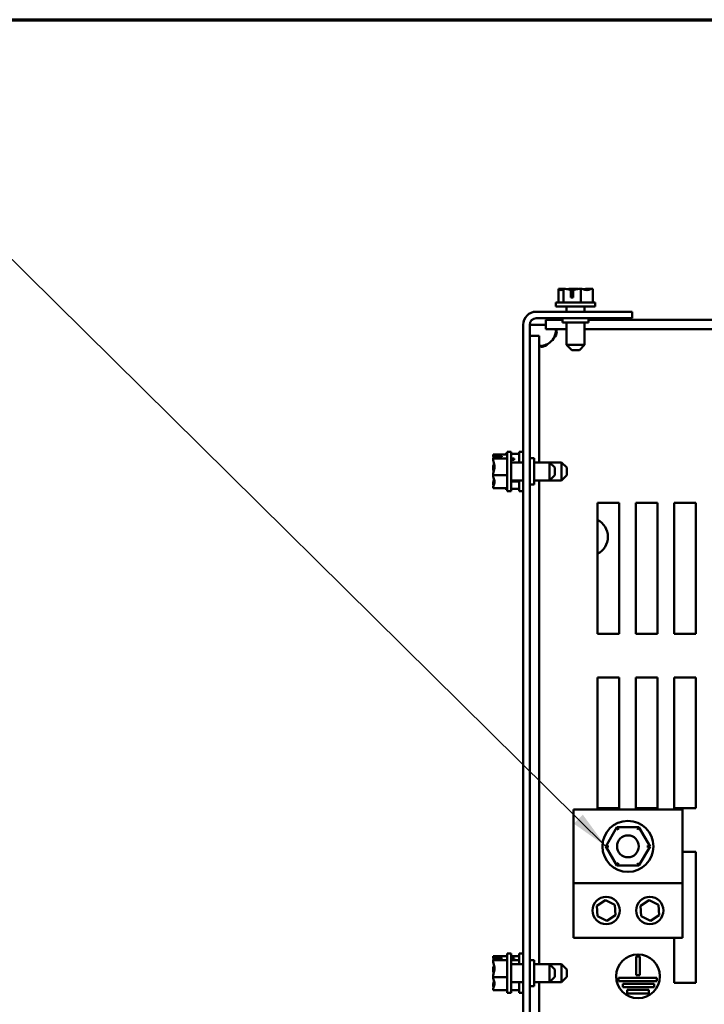
# Model space of a CAD drawing. Units: inches. Extents: x 0.05 to 2.15, y 0.02 to 1.67.
# Drawn here: x 0.55 to 0.72, y 1.4 to 1.65 of the extents above; entities that cross this region are included whole.
import ezdxf

# ---------------------------------------------------------------- set-up
doc = ezdxf.new("R2010")
doc.units = ezdxf.units.IN
doc.header["$LTSCALE"] = 0.1
doc.header["$MEASUREMENT"] = 0
doc.layers.get('0').update_dxf_attribs({"lineweight": 25})
for name, color, linetype, lineweight in [('Border (ANSI)', 7, 'Continuous', 70), ('Symbol (ANSI)', 7, 'Continuous', 25), ('Visible (ANSI)', 7, 'Continuous', 50)]:
    doc.layers.add(name, color=color, linetype=linetype, lineweight=lineweight)
doc.styles.add('Note Text (ANSI)', font='tahoma.ttf')
doc.dimstyles.new('Default (ANSI)$7', dxfattribs={"dimscale": 0.1, "dimtxt": 0.12, "dimasz": 0.098425, "dimexe": 0.125, "dimexo": 0.0625, "dimgap": 0.031496, "dimtad": 0, "dimtih": 1, "dimtoh": 1, "dimrnd": 1e-08, "dimzin": 0, "dimdsep": 46, "dimtxsty": 'Note Text (ANSI)', "dimcen": 0.09, "dimdle": 0.393701, "dimclrd": 256, "dimclre": 256, "dimclrt": 256, "dimadec": 0, "dimazin": 1, "dimtfac": 1, "dimtofl": 0, "dimtmove": 0, "dimatfit": 3, "dimfxl": 1, "dimtolj": 1, "dimtzin": 4, "dimlwd": -1, "dimlwe": -1, "dimarcsym": 0})

# ---------------------------------------------------------------- blocks, each defined once
blk = doc.blocks.new('Borders Default Border')
at = {"layer": 'Border (ANSI)', "flags": 128}
blk.add_lwpolyline([(0.75, 0.5), (0.75, 16.5), (21.25, 16.5), (21.25, 0.5), (0.75, 0.5)], dxfattribs=at)

msp = doc.modelspace()

# ---------------------------------------------------------------- linework, layer by layer
at = {"layer": 'Visible (ANSI)'}
for p, q in [((0.68762, 1.5815), (0.68762, 1.57795)), ((0.68763, 1.5815), (0.68762, 1.5815)), ((0.68764, 1.5815), (0.68763, 1.5815)), ((0.6881, 1.5815), (0.68807, 1.5815)), ((0.68807, 1.5815), (0.68807, 1.58144)), ((0.68807, 1.5815), (0.68807, 1.5815)), ((0.68814, 1.5815), (0.68814, 1.58142)), ((0.68814, 1.5815), (0.68814, 1.5815)), ((0.68817, 1.5815), (0.68814, 1.5815)), ((0.68895, 1.5815), (0.68894, 1.5815)), ((0.68898, 1.5815), (0.68895, 1.5815)), ((0.68895, 1.5815), (0.68895, 1.57795)), ((0.6907, 1.5815), (0.69064, 1.5815)), ((0.69075, 1.57928), (0.69075, 1.58119)), ((0.69077, 1.58083), (0.69077, 1.58017)), ((0.69077, 1.58017), (0.69136, 1.58017)), ((0.69136, 1.58116), (0.69136, 1.57928)), ((0.69195, 1.5815), (0.6919, 1.5815)), ((0.69207, 1.5815), (0.69204, 1.5815)), ((0.69209, 1.5815), (0.69207, 1.5815)), ((0.69207, 1.5815), (0.69207, 1.58131)), ((0.69333, 1.5815), (0.6933, 1.5815)), ((0.69335, 1.5815), (0.69333, 1.5815)), ((0.69333, 1.5815), (0.69333, 1.57795)), ((0.69505, 1.5815), (0.69502, 1.5815)), ((0.69585, 1.5815), (0.69582, 1.5815)), ((0.69592, 1.5815), (0.69589, 1.5815)), ((0.69592, 1.5815), (0.69592, 1.58144)), ((0.69638, 1.5815), (0.69636, 1.5815)), ((0.69638, 1.5815), (0.69638, 1.57795)), ((0.697, 1.57795), (0.687, 1.57795)), ((0.687, 1.57795), (0.687, 1.57695)), ((0.69136, 1.57928), (0.69075, 1.57928)), ((0.697, 1.57795), (0.697, 1.57695)), ((0.682, 1.57563), (0.70644, 1.57563)), ((0.697, 1.57695), (0.687, 1.57695)), ((0.6897, 1.57563), (0.6897, 1.57695)), ((0.6943, 1.57563), (0.6943, 1.57695)), ((0.70644, 1.57563), (0.70644, 1.57397)), ((0.67866, 1.2423), (0.67866, 1.5723)), ((0.68033, 1.5723), (0.682, 1.5723)), ((0.68033, 1.2423), (0.68033, 1.5723)), ((0.682, 1.57397), (0.70644, 1.57397)), ((0.682, 1.5723), (0.68443, 1.5723)), ((0.68443, 1.57358), (0.68443, 1.57118)), ((0.68443, 1.57358), (0.68866, 1.57358)), ((0.68866, 1.57397), (0.68866, 1.57286)), ((0.68866, 1.57286), (0.69533, 1.57286)), ((0.6897, 1.56717), (0.6897, 1.57286)), ((0.6943, 1.56717), (0.6943, 1.57286)), ((0.69533, 1.57397), (0.69533, 1.57286)), ((0.69533, 1.57358), (0.99866, 1.57358)), ((0.68443, 1.57118), (0.6897, 1.57118)), ((0.6943, 1.57118), (0.9997, 1.57118)), ((0.68033, 1.56948), (0.68273, 1.56948)), ((0.68273, 1.53727), (0.68273, 1.56948)), ((0.6897, 1.56717), (0.6943, 1.56717)), ((0.69103, 1.56583), (0.6897, 1.56717)), ((0.69296, 1.56583), (0.6943, 1.56717)), ((0.69296, 1.56583), (0.69103, 1.56583)), ((0.67457, 1.53997), (0.67457, 1.52997)), ((0.67457, 1.53997), (0.67557, 1.53997)), ((0.67557, 1.53997), (0.67557, 1.52997)), ((0.67766, 1.53997), (0.67766, 1.53727)), ((0.67766, 1.53997), (0.67866, 1.53997)), ((0.67102, 1.53926), (0.67457, 1.53926)), ((0.67102, 1.53926), (0.67102, 1.53925)), ((0.67102, 1.53925), (0.67102, 1.53923)), ((0.67102, 1.53827), (0.67102, 1.53827)), ((0.67102, 1.53827), (0.67457, 1.53827)), ((0.67102, 1.53827), (0.67102, 1.53824)), ((0.67324, 1.53868), (0.67134, 1.53868)), ((0.67135, 1.53882), (0.67324, 1.53882)), ((0.67235, 1.53873), (0.67169, 1.53873)), ((0.67235, 1.53868), (0.67235, 1.53873)), ((0.67324, 1.53882), (0.67324, 1.53868)), ((0.67411, 1.53944), (0.67411, 1.53942)), ((0.67411, 1.53944), (0.67457, 1.53944)), ((0.67557, 1.53944), (0.67766, 1.53944)), ((0.67557, 1.53828), (0.67633, 1.53828)), ((0.67633, 1.53792), (0.67557, 1.53792)), ((0.67866, 1.53727), (0.67557, 1.53727)), ((0.67633, 1.53828), (0.67633, 1.53792)), ((0.68033, 1.5383), (0.68144, 1.5383)), ((0.68144, 1.53163), (0.68144, 1.5383)), ((0.68535, 1.53727), (0.68144, 1.53727)), ((0.68535, 1.53267), (0.68535, 1.53727)), ((0.68669, 1.53593), (0.68535, 1.53727)), ((0.68844, 1.53727), (0.68535, 1.53727)), ((0.68844, 1.53267), (0.68844, 1.53727)), ((0.68977, 1.53593), (0.68844, 1.53727)), ((0.67102, 1.53598), (0.67102, 1.53593)), ((0.68669, 1.53593), (0.68669, 1.534)), ((0.68977, 1.53593), (0.68977, 1.534)), ((0.67102, 1.53401), (0.67102, 1.53398)), ((0.67102, 1.53398), (0.67102, 1.53395)), ((0.67102, 1.53398), (0.67457, 1.53398)), ((0.67866, 1.53267), (0.67557, 1.53267)), ((0.67557, 1.53238), (0.67766, 1.53238)), ((0.67766, 1.53267), (0.67766, 1.52997)), ((0.68535, 1.53267), (0.68144, 1.53267)), ((0.68273, 1.40949), (0.68273, 1.53267)), ((0.68669, 1.534), (0.68535, 1.53267)), ((0.68844, 1.53267), (0.68535, 1.53267)), ((0.68977, 1.534), (0.68844, 1.53267)), ((0.67102, 1.5317), (0.67102, 1.53166)), ((0.67102, 1.5307), (0.67102, 1.53068)), ((0.67102, 1.53068), (0.67457, 1.53068)), ((0.67411, 1.53051), (0.67411, 1.5305)), ((0.67411, 1.5305), (0.67457, 1.5305)), ((0.67457, 1.52997), (0.67557, 1.52997)), ((0.67557, 1.5305), (0.67766, 1.5305)), ((0.67766, 1.52997), (0.67866, 1.52997)), ((0.68033, 1.53163), (0.68144, 1.53163)), ((0.69755, 1.52697), (0.70311, 1.52697)), ((0.69755, 1.49363), (0.69755, 1.52697)), ((0.70311, 1.52697), (0.70311, 1.49363)), ((0.70733, 1.52697), (0.71289, 1.52697)), ((0.70733, 1.49363), (0.70733, 1.52697)), ((0.71289, 1.52697), (0.71289, 1.49363)), ((0.71711, 1.52697), (0.72266, 1.52697)), ((0.71711, 1.49363), (0.71711, 1.52697)), ((0.72266, 1.52697), (0.72266, 1.49363)), ((0.70311, 1.49363), (0.69755, 1.49363)), ((0.71289, 1.49363), (0.70733, 1.49363)), ((0.72266, 1.49363), (0.71711, 1.49363)), ((0.69755, 1.48252), (0.70311, 1.48252)), ((0.69755, 1.44919), (0.69755, 1.48252)), ((0.70311, 1.48252), (0.70311, 1.44919)), ((0.70733, 1.48252), (0.71289, 1.48252)), ((0.70733, 1.44919), (0.70733, 1.48252)), ((0.71289, 1.48252), (0.71289, 1.44919)), ((0.71711, 1.48252), (0.72266, 1.48252)), ((0.71711, 1.44919), (0.71711, 1.48252)), ((0.72266, 1.48252), (0.72266, 1.44919)), ((0.69144, 1.44885), (0.69144, 1.4301)), ((0.71922, 1.44885), (0.69144, 1.44885)), ((0.70311, 1.44919), (0.69755, 1.44919)), ((0.71289, 1.44919), (0.70733, 1.44919)), ((0.72266, 1.44919), (0.71711, 1.44919)), ((0.71922, 1.44885), (0.71922, 1.4301)), ((0.70252, 1.44434), (0.69971, 1.43948)), ((0.70814, 1.44434), (0.70252, 1.44434)), ((0.70291, 1.44368), (0.70252, 1.44434)), ((0.70776, 1.44367), (0.70814, 1.44434)), ((0.71095, 1.43947), (0.70814, 1.44434)), ((0.70048, 1.43948), (0.69971, 1.43948)), ((0.69971, 1.43948), (0.70252, 1.43461)), ((0.70814, 1.43461), (0.71095, 1.43947)), ((0.71018, 1.43947), (0.71095, 1.43947)), ((0.71922, 1.43808), (0.72266, 1.43808)), ((0.72266, 1.43808), (0.72266, 1.40475)), ((0.70252, 1.43461), (0.7029, 1.43528)), ((0.70252, 1.43461), (0.70814, 1.43461)), ((0.70775, 1.43527), (0.70814, 1.43461)), ((0.71922, 1.4301), (0.69144, 1.4301)), ((0.69144, 1.4301), (0.69144, 1.41621)), ((0.71922, 1.4301), (0.71922, 1.41621)), ((0.69742, 1.42433), (0.69961, 1.42579)), ((0.69758, 1.4217), (0.69742, 1.42433)), ((0.69961, 1.42579), (0.70197, 1.42461)), ((0.70197, 1.42461), (0.70213, 1.42198)), ((0.70853, 1.42433), (0.71072, 1.42579)), ((0.70869, 1.4217), (0.70853, 1.42433)), ((0.71072, 1.42579), (0.71308, 1.42461)), ((0.71308, 1.42461), (0.71325, 1.42198)), ((0.70213, 1.42198), (0.69994, 1.42053)), ((0.71325, 1.42198), (0.71105, 1.42053)), ((0.69994, 1.42053), (0.69758, 1.4217)), ((0.71105, 1.42053), (0.70869, 1.4217)), ((0.71922, 1.41621), (0.69144, 1.41621)), ((0.71711, 1.40475), (0.71711, 1.41621)), ((0.67457, 1.41219), (0.67457, 1.40219)), ((0.67457, 1.41219), (0.67557, 1.41219)), ((0.67557, 1.41219), (0.67557, 1.40219)), ((0.67766, 1.41219), (0.67766, 1.40949)), ((0.67766, 1.41219), (0.67866, 1.41219)), ((0.67102, 1.41148), (0.67457, 1.41148)), ((0.67102, 1.41148), (0.67102, 1.41147)), ((0.67102, 1.41147), (0.67102, 1.41146)), ((0.67102, 1.41049), (0.67102, 1.41049)), ((0.67102, 1.41049), (0.67457, 1.41049)), ((0.67102, 1.41049), (0.67102, 1.41046)), ((0.67324, 1.41091), (0.67134, 1.41091)), ((0.67135, 1.41105), (0.67324, 1.41105)), ((0.67235, 1.41096), (0.67169, 1.41096)), ((0.67235, 1.41091), (0.67235, 1.41096)), ((0.67324, 1.41105), (0.67324, 1.41091)), ((0.67557, 1.41148), (0.67766, 1.41148)), ((0.67557, 1.41105), (0.67633, 1.41105)), ((0.67633, 1.41091), (0.67557, 1.41091)), ((0.67557, 1.41049), (0.67766, 1.41049)), ((0.67866, 1.40949), (0.67557, 1.40949)), ((0.67633, 1.41105), (0.67633, 1.41091)), ((0.68033, 1.41052), (0.68144, 1.41052)), ((0.68144, 1.40386), (0.68144, 1.41052)), ((0.68535, 1.40949), (0.68144, 1.40949)), ((0.68535, 1.40489), (0.68535, 1.40949)), ((0.68669, 1.40816), (0.68535, 1.40949)), ((0.68844, 1.40949), (0.68535, 1.40949)), ((0.68844, 1.40489), (0.68844, 1.40949)), ((0.68977, 1.40816), (0.68844, 1.40949)), ((0.70745, 1.4067), (0.70745, 1.41139)), ((0.70745, 1.41139), (0.70834, 1.41139)), ((0.70834, 1.41139), (0.70834, 1.4067)), ((0.67102, 1.4082), (0.67102, 1.40815)), ((0.68669, 1.40816), (0.68669, 1.40622)), ((0.68977, 1.40816), (0.68977, 1.40622)), ((0.70834, 1.4067), (0.70745, 1.4067)), ((0.67102, 1.40623), (0.67102, 1.4062)), ((0.67102, 1.4062), (0.67102, 1.40618)), ((0.67102, 1.4062), (0.67457, 1.4062)), ((0.67866, 1.40489), (0.67557, 1.40489)), ((0.67766, 1.40489), (0.67766, 1.40219)), ((0.68535, 1.40489), (0.68144, 1.40489)), ((0.68273, 1.28171), (0.68273, 1.40489)), ((0.68669, 1.40622), (0.68535, 1.40489)), ((0.68844, 1.40489), (0.68535, 1.40489)), ((0.68977, 1.40622), (0.68844, 1.40489)), ((0.7029, 1.40514), (0.7029, 1.40603)), ((0.7029, 1.40603), (0.71269, 1.40603)), ((0.71269, 1.40514), (0.7029, 1.40514)), ((0.70399, 1.40358), (0.70399, 1.40447)), ((0.70399, 1.40447), (0.71201, 1.40447)), ((0.71201, 1.40447), (0.71201, 1.40358)), ((0.71269, 1.40603), (0.71269, 1.40514)), ((0.72266, 1.40475), (0.71711, 1.40475)), ((0.67102, 1.40392), (0.67102, 1.40389)), ((0.67102, 1.40292), (0.67102, 1.4029)), ((0.67102, 1.4029), (0.67457, 1.4029)), ((0.67457, 1.40219), (0.67557, 1.40219)), ((0.67557, 1.4029), (0.67766, 1.4029)), ((0.67766, 1.40219), (0.67866, 1.40219)), ((0.68033, 1.40386), (0.68144, 1.40386)), ((0.71201, 1.40358), (0.70399, 1.40358)), ((0.70516, 1.40203), (0.70516, 1.40292)), ((0.70516, 1.40292), (0.71068, 1.40292)), ((0.71068, 1.40203), (0.70516, 1.40203)), ((0.71068, 1.40292), (0.71068, 1.40203))]:
    msp.add_line(p, q, dxfattribs=at)
for centre, radius in [((0.70533, 1.43948), 0.0065), ((0.70533, 1.43948), 0.00278), ((0.69977, 1.42316), 0.00347), ((0.71089, 1.42316), 0.00347), ((0.7079, 1.40639), 0.00556)]:
    msp.add_circle(centre, radius, dxfattribs=at)
for centre, radius, start, end in [((0.682, 1.5723), 0.00333, 90, 180), ((0.682, 1.5723), 0.00167, 90, 180), ((0.68242, 1.57149), 0.0048, 304.4361, 325.5639), ((0.69533, 1.5183), 0.00489, 297.0357, 62.9643)]:
    msp.add_arc(centre, radius, start, end, dxfattribs=at)
for points, knots in [([(0.68763, 1.5815), (0.6877, 1.5815), (0.68779, 1.58146), (0.688, 1.58132), (0.68815, 1.58115), (0.68828, 1.58115), (0.68842, 1.58115), (0.68857, 1.58132), (0.68877, 1.58146), (0.68886, 1.5815), (0.68894, 1.5815)], [-0.2419012, -0.2419012, -0.2419012, -0.2419012, -0.1540153, -0.1540153, 0, 0, 0, 0.1540153, 0.1540153, 0.2419012, 0.2419012, 0.2419012, 0.2419012]), ([(0.68854, 1.58129), (0.68842, 1.58133), (0.6883, 1.58137), (0.68802, 1.58146), (0.68781, 1.5815), (0.68764, 1.5815)], [0.0959719, 0.0959719, 0.0959719, 0.0959719, 0.1540153, 0.1540153, 0.2419012, 0.2419012, 0.2419012, 0.2419012]), ([(0.68898, 1.5815), (0.68923, 1.5815), (0.68953, 1.58146), (0.69008, 1.58134), (0.69042, 1.58124), (0.69075, 1.58119)], [-0.2419012, -0.2419012, -0.2419012, -0.2419012, -0.1540153, -0.1540153, -0.044199, -0.044199, -0.044199, -0.044199]), ([(0.69064, 1.5815), (0.69047, 1.5815), (0.69026, 1.58146), (0.69005, 1.58139), (0.69001, 1.58138), (0.68996, 1.58137)], [-0.2419012, -0.2419012, -0.2419012, -0.2419012, -0.1540153, -0.1540153, -0.1317898, -0.1317898, -0.1317898, -0.1317898]), ([(0.692, 1.58129), (0.69182, 1.58133), (0.69165, 1.58137), (0.69124, 1.58146), (0.69095, 1.5815), (0.6907, 1.5815)], [0.0959736, 0.0959736, 0.0959736, 0.0959736, 0.1540153, 0.1540153, 0.2419012, 0.2419012, 0.2419012, 0.2419012]), ([(0.69075, 1.58119), (0.69075, 1.58116), (0.69076, 1.58112), (0.69077, 1.58101), (0.69077, 1.58092), (0.69077, 1.58083)], [0.18590033, 0.18590033, 0.18590033, 0.18590033, 0.19785069, 0.19785069, 0.22603034, 0.22603034, 0.22603034, 0.22603034]), ([(0.69136, 1.58116), (0.69174, 1.58121), (0.69215, 1.58133), (0.69275, 1.58146), (0.69305, 1.5815), (0.6933, 1.5815)], [0.0259801, 0.0259801, 0.0259801, 0.0259801, 0.1540153, 0.1540153, 0.2419012, 0.2419012, 0.2419012, 0.2419012]), ([(0.69335, 1.5815), (0.69352, 1.5815), (0.69373, 1.58146), (0.6942, 1.58132), (0.69455, 1.58115), (0.69485, 1.58115), (0.69516, 1.58115), (0.69551, 1.58132), (0.69597, 1.58146), (0.69618, 1.5815), (0.69636, 1.5815)], [-0.2419012, -0.2419012, -0.2419012, -0.2419012, -0.1540153, -0.1540153, 0, 0, 0, 0.1540153, 0.1540153, 0.2419012, 0.2419012, 0.2419012, 0.2419012]), ([(0.69502, 1.5815), (0.69477, 1.5815), (0.69447, 1.58146), (0.69416, 1.58139), (0.6941, 1.58138), (0.69403, 1.58137)], [-0.2419012, -0.2419012, -0.2419012, -0.2419012, -0.1540153, -0.1540153, -0.1317892, -0.1317892, -0.1317892, -0.1317892]), ([(0.69545, 1.58129), (0.6954, 1.58133), (0.69534, 1.58137), (0.69522, 1.58146), (0.69513, 1.5815), (0.69505, 1.5815)], [0.0959719, 0.0959719, 0.0959719, 0.0959719, 0.1540153, 0.1540153, 0.2419012, 0.2419012, 0.2419012, 0.2419012]), ([(0.68637, 1.57118), (0.6869, 1.57118), (0.68719, 1.57097), (0.68721, 1.57053), (0.68724, 1.57009), (0.68698, 1.56945), (0.68649, 1.5689), (0.68645, 1.56886), (0.68642, 1.56882), (0.68637, 1.56878)], [-2.17182, -2.17182, -2.17182, -2.17182, -1.595235, -1.595235, -1.595235, -1.014291, -1.014291, -1.014291, -0.969773, -0.969773, -0.969773, -0.969773]), ([(0.68513, 1.56753), (0.6846, 1.56701), (0.68396, 1.56672), (0.68349, 1.5667), (0.68302, 1.56667), (0.68276, 1.56693), (0.68273, 1.56742), (0.68273, 1.56746), (0.68273, 1.56749), (0.68273, 1.56753)], [-0.601023, -0.601023, -0.601023, -0.601023, -0.024439, -0.024439, -0.024439, 0.556505, 0.556505, 0.556505, 0.601023, 0.601023, 0.601023, 0.601023]), ([(0.68299, 1.56682), (0.68327, 1.56688), (0.68356, 1.56695), (0.68385, 1.56704), (0.68429, 1.56717), (0.68473, 1.56734), (0.68513, 1.56753)], [0.2337842, 0.2337842, 0.2337842, 0.2337842, 0.3805001, 0.3805001, 0.3805001, 0.6010232, 0.6010232, 0.6010232, 0.6010232]), ([(0.67135, 1.53882), (0.6713, 1.53891), (0.67118, 1.53899), (0.67106, 1.53913), (0.67102, 1.53919), (0.67102, 1.53925)], [0.0311891, 0.0311891, 0.0311891, 0.0311891, 0.1540153, 0.1540153, 0.2419012, 0.2419012, 0.2419012, 0.2419012]), ([(0.67102, 1.53923), (0.67102, 1.53905), (0.67106, 1.53882), (0.67113, 1.53859), (0.67114, 1.53854), (0.67116, 1.53849)], [-0.2419012, -0.2419012, -0.2419012, -0.2419012, -0.1540153, -0.1540153, -0.1317898, -0.1317898, -0.1317898, -0.1317898]), ([(0.67102, 1.53827), (0.67102, 1.53833), (0.67106, 1.5384), (0.67118, 1.53852), (0.67129, 1.53861), (0.67134, 1.53868)], [-0.2419012, -0.2419012, -0.2419012, -0.2419012, -0.1540153, -0.1540153, -0.0390469, -0.0390469, -0.0390469, -0.0390469]), ([(0.67102, 1.53401), (0.67102, 1.53425), (0.67106, 1.53454), (0.6712, 1.5352), (0.67137, 1.53569), (0.67137, 1.53612), (0.67137, 1.53655), (0.6712, 1.53704), (0.67106, 1.5377), (0.67102, 1.53799), (0.67102, 1.53824)], [-0.2419012, -0.2419012, -0.2419012, -0.2419012, -0.1540153, -0.1540153, 0, 0, 0, 0.1540153, 0.1540153, 0.2419012, 0.2419012, 0.2419012, 0.2419012]), ([(0.67169, 1.53873), (0.6716, 1.53873), (0.67151, 1.53875), (0.6714, 1.53879), (0.67138, 1.53881), (0.67135, 1.53882)], [0.22603034, 0.22603034, 0.22603034, 0.22603034, 0.25420999, 0.25420999, 0.26403917, 0.26403917, 0.26403917, 0.26403917]), ([(0.67123, 1.53696), (0.67119, 1.53683), (0.67115, 1.5367), (0.67106, 1.53639), (0.67102, 1.53617), (0.67102, 1.53598)], [0.0959719, 0.0959719, 0.0959719, 0.0959719, 0.1540153, 0.1540153, 0.2419012, 0.2419012, 0.2419012, 0.2419012]), ([(0.67102, 1.53593), (0.67102, 1.53569), (0.67106, 1.53539), (0.67113, 1.53509), (0.67114, 1.53503), (0.67116, 1.53497)], [-0.2419012, -0.2419012, -0.2419012, -0.2419012, -0.1540153, -0.1540153, -0.1317898, -0.1317898, -0.1317898, -0.1317898]), ([(0.67102, 1.5307), (0.67102, 1.53089), (0.67106, 1.53111), (0.6712, 1.53162), (0.67137, 1.532), (0.67137, 1.53233), (0.67137, 1.53266), (0.6712, 1.53303), (0.67106, 1.53354), (0.67102, 1.53377), (0.67102, 1.53395)], [-0.2419012, -0.2419012, -0.2419012, -0.2419012, -0.1540153, -0.1540153, 0, 0, 0, 0.1540153, 0.1540153, 0.2419012, 0.2419012, 0.2419012, 0.2419012]), ([(0.67123, 1.53297), (0.67119, 1.5328), (0.67115, 1.53263), (0.67106, 1.53224), (0.67102, 1.53195), (0.67102, 1.5317)], [0.0959719, 0.0959719, 0.0959719, 0.0959719, 0.1540153, 0.1540153, 0.2419012, 0.2419012, 0.2419012, 0.2419012]), ([(0.67102, 1.53166), (0.67102, 1.53161), (0.67106, 1.53154), (0.67113, 1.53147), (0.67114, 1.53146), (0.67116, 1.53144)], [-0.2419012, -0.2419012, -0.2419012, -0.2419012, -0.1540153, -0.1540153, -0.1317887, -0.1317887, -0.1317887, -0.1317887]), ([(0.67135, 1.41105), (0.6713, 1.41113), (0.67118, 1.41122), (0.67106, 1.41135), (0.67102, 1.41142), (0.67102, 1.41147)], [0.0311891, 0.0311891, 0.0311891, 0.0311891, 0.1540153, 0.1540153, 0.2419012, 0.2419012, 0.2419012, 0.2419012]), ([(0.67102, 1.41146), (0.67102, 1.41127), (0.67106, 1.41104), (0.67113, 1.41081), (0.67114, 1.41077), (0.67116, 1.41072)], [-0.2419012, -0.2419012, -0.2419012, -0.2419012, -0.1540153, -0.1540153, -0.1317898, -0.1317898, -0.1317898, -0.1317898]), ([(0.67102, 1.41049), (0.67102, 1.41055), (0.67106, 1.41062), (0.67118, 1.41075), (0.67129, 1.41083), (0.67134, 1.41091)], [-0.2419012, -0.2419012, -0.2419012, -0.2419012, -0.1540153, -0.1540153, -0.0390469, -0.0390469, -0.0390469, -0.0390469]), ([(0.67102, 1.40623), (0.67102, 1.40647), (0.67106, 1.40676), (0.6712, 1.40742), (0.67137, 1.40791), (0.67137, 1.40834), (0.67137, 1.40877), (0.6712, 1.40926), (0.67106, 1.40992), (0.67102, 1.41021), (0.67102, 1.41046)], [-0.2419012, -0.2419012, -0.2419012, -0.2419012, -0.1540153, -0.1540153, 0, 0, 0, 0.1540153, 0.1540153, 0.2419012, 0.2419012, 0.2419012, 0.2419012]), ([(0.67123, 1.40918), (0.67119, 1.40905), (0.67115, 1.40892), (0.67106, 1.40862), (0.67102, 1.40839), (0.67102, 1.4082)], [0.0959719, 0.0959719, 0.0959719, 0.0959719, 0.1540153, 0.1540153, 0.2419012, 0.2419012, 0.2419012, 0.2419012]), ([(0.67169, 1.41096), (0.6716, 1.41096), (0.67151, 1.41098), (0.6714, 1.41102), (0.67138, 1.41103), (0.67135, 1.41105)], [0.22603034, 0.22603034, 0.22603034, 0.22603034, 0.25420999, 0.25420999, 0.26403917, 0.26403917, 0.26403917, 0.26403917]), ([(0.67102, 1.40815), (0.67102, 1.40791), (0.67106, 1.40762), (0.67113, 1.40732), (0.67114, 1.40725), (0.67116, 1.40719)], [-0.2419012, -0.2419012, -0.2419012, -0.2419012, -0.1540153, -0.1540153, -0.1317898, -0.1317898, -0.1317898, -0.1317898]), ([(0.67102, 1.40292), (0.67102, 1.40311), (0.67106, 1.40334), (0.6712, 1.40384), (0.67137, 1.40422), (0.67137, 1.40455), (0.67137, 1.40488), (0.6712, 1.40526), (0.67106, 1.40576), (0.67102, 1.40599), (0.67102, 1.40618)], [-0.2419012, -0.2419012, -0.2419012, -0.2419012, -0.1540153, -0.1540153, 0, 0, 0, 0.1540153, 0.1540153, 0.2419012, 0.2419012, 0.2419012, 0.2419012]), ([(0.67123, 1.4052), (0.67119, 1.40503), (0.67115, 1.40486), (0.67106, 1.40446), (0.67102, 1.40417), (0.67102, 1.40392)], [0.0959719, 0.0959719, 0.0959719, 0.0959719, 0.1540153, 0.1540153, 0.2419012, 0.2419012, 0.2419012, 0.2419012]), ([(0.67102, 1.40389), (0.67102, 1.40383), (0.67106, 1.40376), (0.67113, 1.40369), (0.67114, 1.40368), (0.67116, 1.40366)], [-0.2419012, -0.2419012, -0.2419012, -0.2419012, -0.1540153, -0.1540153, -0.1317887, -0.1317887, -0.1317887, -0.1317887])]:
    msp.add_open_spline(points, degree=3, knots=knots, dxfattribs=at)
for points in [[(0.68807, 1.5815), (0.68808, 1.5815), (0.68808, 1.58147), (0.68808, 1.58144)], [(0.68814, 1.5815), (0.68813, 1.5815), (0.68811, 1.5815), (0.6881, 1.5815)], [(0.68813, 1.58142), (0.68814, 1.58147), (0.68814, 1.5815), (0.68814, 1.5815)], [(0.68817, 1.5815), (0.68835, 1.5815), (0.68856, 1.58147), (0.68874, 1.58144)], [(0.6919, 1.5815), (0.69172, 1.5815), (0.69152, 1.58147), (0.69134, 1.58144)], [(0.6914, 1.58142), (0.69161, 1.58147), (0.69184, 1.5815), (0.69204, 1.5815)], [(0.692, 1.5815), (0.69198, 1.5815), (0.69197, 1.5815), (0.69195, 1.5815)], [(0.69209, 1.5815), (0.69227, 1.5815), (0.69247, 1.58147), (0.69266, 1.58144)], [(0.69582, 1.5815), (0.69564, 1.5815), (0.69544, 1.58147), (0.69525, 1.58144)], [(0.69527, 1.58142), (0.69547, 1.58147), (0.6957, 1.5815), (0.69589, 1.5815)], [(0.69585, 1.5815), (0.69585, 1.5815), (0.69585, 1.5815), (0.69585, 1.5815)], [(0.68637, 1.56878), (0.68671, 1.56945), (0.68695, 1.57022), (0.68709, 1.57093)], [(0.67412, 1.53926), (0.67411, 1.53931), (0.67411, 1.53937), (0.67411, 1.53942)], [(0.67412, 1.53068), (0.67411, 1.53062), (0.67411, 1.53057), (0.67411, 1.53051)], [(0.67411, 1.53051), (0.67411, 1.53056), (0.67412, 1.53062), (0.67414, 1.53068)]]:
    msp.add_open_spline(points, degree=3, dxfattribs=at)

# ---------------------------------------------------------------- block references
at = {"xscale": 0.1, "yscale": 0.1, "zscale": 0.1}
msp.add_blockref('Borders Default Border', (0, 0), dxfattribs=at)

# ---------------------------------------------------------------- leaders
at = {"layer": 'Symbol (ANSI)', "annotation_type": 0, "has_hookline": 1, "hookline_direction": 1, "text_width": 0.00516}
msp.add_leader([(0.69971, 1.43948), (0.53694, 1.60033), (0.52709, 1.60033)], dimstyle='Default (ANSI)$7', override={"dimtad": 0}, dxfattribs=at)

doc.saveas('drawing.dxf')
